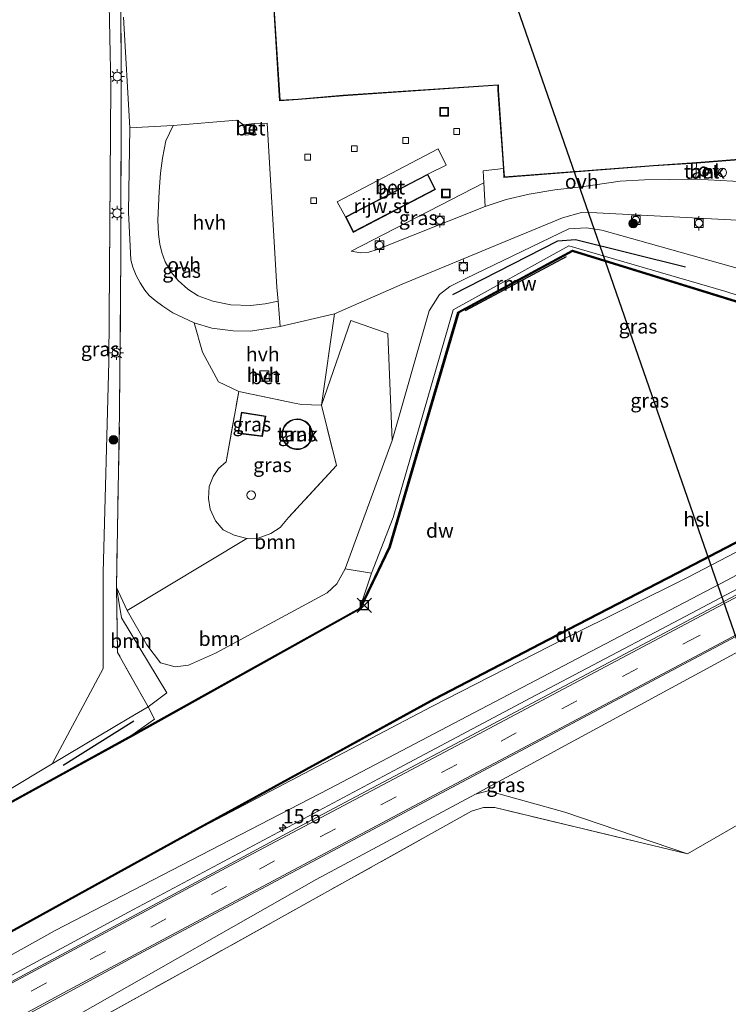
# Model space of a CAD drawing. Units: metres. Extents: x 189994 to 193706, y 370193 to 372373.
# Drawn here: x 193125 to 193249, y 371975 to 372147 of the extents above; entities that cross this region are included whole.
import ezdxf
from ezdxf.enums import TextEntityAlignment as Align

# ---------------------------------------------------------------- set-up
doc = ezdxf.new("R2010")
doc.units = ezdxf.units.M
doc.linetypes.add('IE-TERREINAFSCHEIDING', pattern=[10, 8, -2])
doc.linetypes.add('VW-3-9_STREEP', pattern=[12, 3, -9])
doc.layers.get('0').update_dxf_attribs({"lineweight": 25})
for name, color, linetype, lineweight in [('B-ME-AM-KILOMETR-S-B1', 7, 'Continuous', 18), ('B-ME-BV-GELEIDECONSTRUCTIE-GELEIDERAIL-L-B1', 213, 'BV-GELEIDERAIL', 18), ('B-ME-GR-BOOM-GV-B6', 93, 'Continuous', 18), ('B-ME-GR-BOOM-S-B1', 93, 'Continuous', 18), ('B-ME-GW-KRUINLIJN-L-B1', 93, 'Continuous', 18), ('B-ME-GW-TEENLIJN-L-B1', 93, 'Continuous', 18), ('B-ME-IE-GRASLAND-GV-B6', 93, 'Continuous', 18), ('B-ME-IE-GRONDWERKLIJN-GROND_INGERICHT-GV-B6', 253, 'Continuous', 18), ('B-ME-IE-INRICHTINGSELEMENT-S-B1', 253, 'Continuous', 18), ('B-ME-IE-MEUBILAIR_WEGMEUBILAIR-LICHTMAST-S-B1', 8, 'Continuous', 18), ('B-ME-IE-TERREINAFSCHEIDING-DOORGANG-L-B1', 8, 'IE-TERREINAFSCHEIDING-KUNSTMATIG-OPEN', 18), ('B-ME-IE-TERREINAFSCHEIDING-RASTERHEKWERK-L-B1', 8, 'IE-TERREINAFSCHEIDING', 18), ('B-ME-KG-KADASTRAAL-DAKRAND-L-B1', 13, 'Continuous', 18), ('B-ME-OB-WATERLIJN-L-B1', 133, 'OB-WATERLIJN', 18), ('B-ME-OG-BEBOUWING-GV-B6', 173, 'Continuous', 18), ('B-ME-OG-BEBOUWING-S-B1', 173, 'Continuous', 18), ('B-ME-OG-WATER-GV-B6', 153, 'Continuous', 18), ('B-ME-VH-VERH_SOORT-BETON-OVERIG-GV-B6', 8, 'IE-TERREINAFSCHEIDING-NATUURLIJK-HOUTWAL', 18), ('B-ME-VH-VERH_SOORT-BITUMEN-GV-B6', 8, 'IE-TERREINAFSCHEIDING-NATUURLIJK-HOUTWAL', 18), ('B-ME-VH-VERH_SOORT-HALF_VERHARDING-GV-B6', 8, 'IE-TERREINAFSCHEIDING-NATUURLIJK-HOUTWAL', 18), ('B-ME-VH-VERH_SOORT-ONVERHARD-GV-B6', 8, 'Continuous', 18), ('B-ME-VV-BOLDER-S-B1', 213, 'Continuous', 18), ('B-ME-VV-KOLK-S-B1', 8, 'Continuous', 18), ('B-ME-VW-MARKERING-39STREEP-015-L-B1', 255, 'VW-3-9_STREEP', 18), ('B-ME-VW-MARKERING-STREEP-015-L-B1', 7, 'Continuous', 18)]:
    doc.layers.add(name, color=color, linetype=linetype, lineweight=lineweight)
for name, color, linetype in [('B-ME-GC-DAMWAND-GV-B6', 10, 'Continuous'), ('B-ME-GC-DAMWAND-L-B1', 10, 'Continuous'), ('B-ME-GR-BOMENRIJ-L-B1', 10, 'Continuous'), ('B-ME-KL-ELEKTRICITEIT-HOOGSP-L-B1', 10, 'Continuous'), ('B-ME-KW-REMMINGWERK-L-B1', 10, 'Continuous'), ('B-ME-VV-AFMEERCONSTRUCTIE-S-B1', 10, 'Continuous')]:
    doc.layers.add(name, color=color, linetype=linetype)
doc.styles.add('NLCS-ISO', font='NLCS-ISO.TTF')
doc.linetypes.add('BV-GELEIDERAIL', pattern='A,10,-3,[108,NLCS.SHX,S=1,R=0,X=0,Y=0],-3', length=16)
doc.linetypes.add('IE-TERREINAFSCHEIDING-KUNSTMATIG-OPEN', pattern='A,7,-1.5,[67,NLCS.SHX,S=0.75,R=0,X=0,Y=0],-1.5', length=10)
doc.linetypes.add('IE-TERREINAFSCHEIDING-NATUURLIJK-HOUTWAL', pattern='A,7,-1.5,[67,NLCS.SHX,S=0.75,R=45,X=0,Y=0],-1.5,7,-1.5,[70,NLCS.SHX,S=0.75,R=0,X=0,Y=0],-1.5', length=20)
doc.linetypes.add('OB-WATERLIJN', pattern='A,10,[32,NLCS.SHX,S=2,R=0,X=0,Y=0],-12', length=22)

# ---------------------------------------------------------------- blocks, each defined once
blk = doc.blocks.new('dtb')
blk.add_circle((0, 0), 0.75)
blk = doc.blocks.new('hecto')
for p, q in [((0, 0.625), (-0.625, 0)), ((0, -0.625), (0, 0.625)), ((-0.625, 0), (0.625, 0)), ((0.625, 0), (0, -0.625))]:
    blk.add_line(p, q)
blk = doc.blocks.new('boom')
h = blk.add_hatch(color=256)
edge = h.paths.add_edge_path()
edge.add_arc((0, 0), 0.75, 0, 360)
blk.add_circle((0, 0), 0.75)
blk = doc.blocks.new('lantaarnpaal')
for p, q in [((-0.75, 0), (-1.25, 0)), ((-0.88, 0.88), (-0.53, 0.53)), ((0, 0.75), (0, 1.25)), ((0.53, 0.53), (0.88, 0.88)), ((0.75, 0), (1.25, 0)), ((-0.53, -0.53), (-0.88, -0.88)), ((0, -0.75), (0, -1.25)), ((0.53, -0.53), (0.88, -0.88))]:
    blk.add_line(p, q)
blk.add_circle((0, 0), 0.75)
blk = doc.blocks.new('dukdalf')
for p, q in [((1.25, 1.25), (-1.25, -1.25)), ((-1.25, 1.25), (1.25, -1.25)), ((0.75, 0.75), (-0.75, 0.75)), ((-0.75, 0.75), (-0.75, -0.75)), ((0.75, -0.75), (0.75, 0.75)), ((-0.75, -0.75), (0.75, -0.75))]:
    blk.add_line(p, q)
blk = doc.blocks.new('bolder')
for p, q in [((-0.75, 0), (-1.25, 0)), ((-0.75, 0.75), (-0.75, -0.75)), ((0.75, 0.75), (-0.75, 0.75)), ((0.75, -0.75), (0.75, 0.75)), ((0.75, 0), (1.25, 0)), ((-0.75, -0.75), (0.75, -0.75))]:
    blk.add_line(p, q)
blk.add_circle((0, 0), 0.673)
blk = doc.blocks.new('kolk')
blk.add_lwpolyline([(-0.5, -0.5), (0.5, -0.5), (0.5, 0.5), (-0.5, 0.5)], close=True)
blk = doc.blocks.new('put')
for p, q in [((0.75, 0.75), (-0.75, 0.75)), ((-0.75, 0.75), (-0.75, -0.75)), ((0.75, -0.75), (0.75, 0.75)), ((-0.75, -0.75), (0.75, -0.75))]:
    blk.add_line(p, q)
blk.add_lwpolyline([(-0.625, 0.625), (0.625, 0.625), (0.625, -0.625), (-0.625, -0.625)], close=True)

msp = doc.modelspace()

# ---------------------------------------------------------------- linework, layer by layer
at = {"layer": 'B-ME-BV-GELEIDECONSTRUCTIE-GELEIDERAIL-L-B1'}
msp.add_polyline3d([(193063.038, 371947.187, 33.749), (193089.063, 371961.469, 34.536), (193121.036, 371978.766, 34.589), (193144.387, 371991.333, 34.629), (193167.973, 372003.899, 34.664), (193191.565, 372016.454, 34.624), (193214.668, 372028.761, 34.59), (193238.556, 372041.328, 34.576), (193262.257, 372053.834, 34.513), (193286.535, 372066.803, 34.467), (193309.955, 372079.333, 34.386), (193333.148, 372091.826, 34.335), (193355.698, 372103.978, 34.34), (193378.452, 372116.407, 34.347), (193399.85, 372128.066, 34.373), (193421.526, 372140.031, 34.399), (193442.923, 372151.992, 34.414)], dxfattribs=at)
at = {"layer": 'B-ME-GC-DAMWAND-GV-B6'}
for points in [[(193108.224, 372002.105, 32.225), (193129.909, 372013.943, 32.256), (193144.957, 372022.223, 32.068), (193184.791, 372044.402, 31.989), (193189.899, 372055.126, 31.983), (193201.925, 372096.089, 32.09), (193221.966, 372106.881, 32.212), (193262.474, 372094.379, 32.111), (193274.535, 372093.759, 32.186), (193301.5, 372108.737, 32.334), (193352.865, 372136.804, 32.179), (193357.48, 372141.218, 32.192), (193366.187, 372145.968, 32.117), (193366.29, 372145.91, 32.117), (193366.338, 372145.822, 32.117), (193357.6, 372141.056, 32.192), (193352.985, 372136.642, 32.179), (193301.596, 372108.561, 32.334)], [(193110.758, 371980.869, 32.272), (193133.928, 371993.604, 32.25), (193156.25, 372005.856, 32.173), (193177.737, 372017.654, 32.171), (193197.815, 372028.632, 32.144), (193217.711, 372038.98, 32.145), (193240.252, 372050.625, 32.13), (193264.331, 372063.12, 32.159), (193286.11, 372074.289, 32.167), (193310.283, 372086.787, 32.139), (193334.862, 372099.51, 32.101), (193358.646, 372111.766, 32.173), (193382.57, 372124.182, 32.263)], [(193382.595, 372123.97, 32.263), (193358.738, 372111.588, 32.173), (193334.954, 372099.332, 32.101), (193310.375, 372086.609, 32.139), (193286.202, 372074.111, 32.167), (193264.423, 372062.942, 32.159), (193240.344, 372050.447, 32.13), (193217.803, 372038.802, 32.145), (193197.909, 372028.456, 32.144), (193177.833, 372017.478, 32.171), (193156.346, 372005.68, 32.173), (193134.024, 371993.428, 32.25), (193110.854, 371980.693, 32.272)], [(193301.596, 372108.561, 32.334), (193274.581, 372093.557, 32.186), (193262.438, 372094.181, 32.111), (193221.988, 372106.665, 32.212), (193202.093, 372095.953, 32.09), (193190.087, 372055.054, 31.983), (193184.945, 372044.258, 31.989), (193145.053, 372022.049, 32.068), (193130.005, 372013.767, 32.256), (193108.32, 372001.929, 32.225)]]:
    msp.add_polyline3d(points, dxfattribs=at)
at = {"layer": 'B-ME-GC-DAMWAND-L-B1'}
for points in [[(193050.562, 371969.958, 31.796), (193058.311, 371974.504, 31.983), (193083.15, 371988.162, 32.066), (193089.926, 371991.927, 32.173), (193108.272, 372002.017, 32.225), (193129.957, 372013.855, 32.256), (193145.005, 372022.136, 32.068), (193184.868, 372044.33, 31.989), (193189.993, 372055.09, 31.983), (193202.009, 372096.021, 32.09), (193221.977, 372106.773, 32.212), (193262.456, 372094.28, 32.111), (193274.558, 372093.658, 32.186), (193301.548, 372108.649, 32.334), (193352.925, 372136.723, 32.179), (193357.54, 372141.137, 32.192), (193366.29, 372145.91, 32.117)], [(193059.983, 371952.76, 32.177), (193088.995, 371968.7, 32.236), (193110.806, 371980.781, 32.272), (193133.976, 371993.516, 32.25), (193156.298, 372005.768, 32.173), (193177.785, 372017.566, 32.171), (193197.862, 372028.544, 32.144), (193217.757, 372038.891, 32.145), (193240.298, 372050.536, 32.13), (193264.377, 372063.031, 32.159), (193286.156, 372074.2, 32.167), (193310.329, 372086.698, 32.139), (193334.908, 372099.421, 32.101), (193358.692, 372111.677, 32.173), (193382.616, 372124.093, 32.263)]]:
    msp.add_polyline3d(points, dxfattribs=at)
at = {"layer": 'B-ME-GR-BOMENRIJ-L-B1'}
msp.add_line((193132.957, 372016.971, 32.494), (193145.323, 372024.705, 32.66), dxfattribs=at)
msp.add_polyline3d([(193201.026, 372099.143, 33.331), (193219.406, 372108.537, 33.219), (193222.463, 372108.754, 33.351), (193241.735, 372103.967, 33.201)], dxfattribs=at)
at = {"layer": 'B-ME-GR-BOOM-GV-B6'}
for points in [[(193182.241, 372051.295, 33.797), (193180.763, 372048.656, 33.771), (193179.118, 372047.066, 33.717), (193159.591, 372036.564, 33.713), (193154.866, 372034.462, 33.668), (193152.506, 372034.155, 33.567), (193149.962, 372034.874, 33.575), (193147.572, 372037.981, 33.663), (193144.159, 372043.996, 33.618), (193165.053, 372056.567, 34.247), (193167.035, 372056.637, 34.247), (193169.244, 372057.418, 34.247), (193170.903, 372058.499, 34.247), (193172.327, 372060.215, 34.247), (193180.729, 372069.3, 34.262), (193178.103, 372079.813, 34.093), (193183.237, 372094.6, 34.153), (193189.675, 372092.368, 34.222), (193190.46, 372073.701, 33.945), (193182.241, 372051.295, 33.797)], [(193280.204, 372021.506, 32.916), (193259.52, 372011.59, 32.904), (193242.083, 372001.508, 32.668), (193220.632, 372008.798, 33.34), (193207.207, 372012.498, 33.599), (193205.011, 372011.917, 33.695), (193260.523, 372042.041, 33.685), (193284.678, 372054.885, 33.595), (193288.34, 372054.517, 33.421), (193280.204, 372021.506, 32.916)], [(193184.791, 372044.402, 31.989), (193144.957, 372022.223, 32.068), (193148.935, 372025.016, 32.306), (193147.794, 372027.164, 32.826), (193151.073, 372029.643, 32.846), (193143.142, 372042.712, 33.058), (193142.27, 372047.999, 32.972), (193144.159, 372043.996, 33.618), (193147.572, 372037.981, 33.663), (193149.962, 372034.874, 33.575), (193152.506, 372034.155, 33.567), (193154.866, 372034.462, 33.668), (193159.591, 372036.564, 33.713), (193179.118, 372047.066, 33.717), (193180.763, 372048.656, 33.771), (193182.241, 372051.295, 33.797), (193186.844, 372050.497, 32.231), (193184.791, 372044.402, 31.989)], [(193142.27, 372047.999, 32.972), (193143.142, 372042.712, 33.058), (193151.073, 372029.643, 32.846), (193147.794, 372027.164, 32.826), (193142.454, 372036.679, 32.924), (193142.27, 372047.999, 32.972)]]:
    msp.add_polyline3d(points, dxfattribs=at)
at = {"layer": 'B-ME-GW-KRUINLIJN-L-B1'}
for points in [[(193383.534, 372123.128, 33.195), (193383.92, 372121.657, 33.537), (193364.393, 372111.327, 33.585), (193341.999, 372098.87, 33.557), (193319.064, 372086.52, 33.638), (193296.296, 372074.378, 33.633), (193272.609, 372061.907, 33.628), (193249.003, 372049.316, 33.754), (193225.178, 372036.859, 33.77), (193202.411, 372024.89, 33.787), (193179.438, 372012.883, 33.893), (193155.334, 372000.395, 33.867), (193131.58, 371988.121, 33.775), (193108.664, 371975.389, 33.729), (193085.622, 371962.759, 33.702), (193061.918, 371949.461, 33.591)], [(193253.009, 372103.135, 34.087), (193230.393, 372109.458, 34.013), (193227.089, 372110.396, 34.035), (193224.351, 372110.822, 34.026), (193221.349, 372110.642, 34.042), (193203.333, 372101.945, 34.048), (193200.547, 372100.542, 34.055), (193198.743, 372099.14, 34.065), (193196.893, 372096.316, 34.07), (193190.46, 372073.701, 33.945), (193182.241, 372051.295, 33.797), (193180.763, 372048.656, 33.771), (193179.118, 372047.066, 33.717), (193159.591, 372036.564, 33.713), (193154.866, 372034.462, 33.668), (193152.506, 372034.155, 33.567), (193149.962, 372034.874, 33.575), (193147.572, 372037.981, 33.663), (193144.159, 372043.996, 33.618), (193142.27, 372047.999, 32.972)], [(193028.954, 371973.208, 32.819), (193032.74, 371972.976, 32.811), (193039.397, 371970.814, 32.89), (193042.134, 371969.933, 32.913), (193044.219, 371969.659, 32), (193050.514, 371972.734, 32.975), (193056.565, 371975.844, 32.982), (193079.057, 371988.149, 32.7), (193100.136, 371999.839, 32.688), (193114.614, 372007.399, 32.708), (193131.0653, 372017.2185, 32.8052), (193144.417, 372025.188, 32.884), (193147.794, 372027.164, 32.826), (193151.073, 372029.643, 32.846)], [(193070.112, 371934.434, 33.26), (193072.713, 371937.385, 33.271), (193091.578, 371948.95, 33.348), (193135.152, 371973.178, 33.525), (193177.189, 371997.026, 33.706), (193205.011, 372011.917, 33.695), (193207.207, 372012.498, 33.599), (193220.632, 372008.798, 33.34), (193242.083, 372001.508, 32.668)]]:
    msp.add_polyline3d(points, dxfattribs=at)
at = {"layer": 'B-ME-GW-TEENLIJN-L-B1'}
for points in [[(193184.791, 372044.402, 31.989), (193186.844, 372050.497, 32.231), (193190.64, 372060.24, 32.183), (193201.112, 372096.474, 32.185), (193221.343, 372107.633, 32.243), (193248.782, 372099.713, 32.175), (193262.054, 372095.392, 32.162), (193273.501, 372094.972, 32.136), (193275.18, 372095.082, 32.158), (193288.653, 372102.569, 32.197), (193308.509, 372113.534, 32.205), (193352.827, 372137.77, 32.167), (193357.324, 372141.815, 32.182), (193365.248, 372145.954, 32.153), (193366.187, 372145.968, 32.117)], [(193358.738, 372111.588, 32.173), (193337.683, 372099.476, 32.246), (193313.652, 372086.795, 32.274), (193289.6, 372073.978, 32.196), (193265.545, 372061.999, 32.061), (193242.2, 372049.793, 31.959), (193220.501, 372039.026, 32.064), (193197.409, 372027.221, 32.11), (193156.346, 372005.68, 32.173)], [(193142.27, 372047.999, 32.972), (193143.142, 372042.712, 33.058), (193151.073, 372029.643, 32.846)]]:
    msp.add_polyline3d(points, dxfattribs=at)
at = {"layer": 'B-ME-IE-GRASLAND-GV-B6'}
for points in [[(193141.1164, 372111.2944, 33.3276), (193141.303, 372135.577, 33.314), (193140.794, 372161.122, 33.286), (193141.505, 372161.259, 33.306), (193143, 372162.05, 33.772), (193143.085, 372139.063, 33.669), (193143.05, 372105.866, 33.334), (193142.823, 372078.615, 33.195), (193142.27, 372047.999, 32.972), (193142.454, 372036.679, 32.924), (193147.794, 372027.164, 32.826), (193144.417, 372025.188, 32.884), (193131.0653, 372017.2185, 32.8052), (193139.9715, 372033.8632, 32.935), (193139.9752, 372050.6518, 33.188), (193140.933, 372087.432, 33.265), (193141.1164, 372111.2944, 33.3276)], [(193155.854, 372094.218, 33.897), (193157.316, 372089.071, 33.951), (193160.114, 372083.933, 34.063), (193163.658, 372082.248, 34.109), (193161.444, 372069.954, 34.356), (193160.109, 372068.811, 34.356), (193159.197, 372067.413, 34.319), (193158.499, 372065.652, 34.319), (193158.333, 372063.539, 34.319), (193158.65, 372061.658, 34.319), (193159.552, 372059.653, 34.319), (193160.919, 372058.05, 34.319), (193162.832, 372057.127, 34.247), (193165.053, 372056.567, 34.247), (193144.159, 372043.996, 33.618), (193142.27, 372047.999, 32.972), (193142.823, 372078.615, 33.195), (193143.05, 372105.866, 33.334), (193143.085, 372139.063, 33.669), (193143, 372162.05, 33.772)], [(193108.664, 371975.389, 33.729), (193131.58, 371988.121, 33.775), (193155.334, 372000.395, 33.867), (193179.438, 372012.883, 33.893), (193202.411, 372024.89, 33.787), (193225.178, 372036.859, 33.77), (193249.003, 372049.316, 33.754), (193272.609, 372061.907, 33.628), (193296.296, 372074.378, 33.633), (193319.064, 372086.52, 33.638), (193341.999, 372098.87, 33.557), (193364.393, 372111.327, 33.585), (193383.92, 372121.657, 33.537), (193383.534, 372123.128, 33.195), (193383.622, 372123.176, 33.195), (193382.065, 372125.993, 32.922), (193418.379, 372146.691, 32.963), (193439.132, 372158.487, 32.954), (193439.287, 372158.575, 32.954), (193443.431, 372151.198, 33.645)], [(193443.431, 372151.198, 33.645), (193401.636, 372128.069, 33.63), (193355.816, 372103.067, 33.549), (193311.727, 372079.262, 33.69), (193267.721, 372055.779, 33.742), (193220.597, 372030.82, 33.825), (193173.646, 372005.936, 33.925), (193128.201, 371981.499, 33.86), (193081.486, 371956.236, 33.713)], [(193143.505, 372147.56, 33.828), (193144.621, 372128.27, 33.708), (193144.375, 372113.522, 33.683), (193144.779, 372105.212, 33.685), (193145.112, 372103.938, 33.689), (193145.724, 372102.482, 33.713), (193146.402, 372101.207, 33.75), (193147.206, 372099.925, 33.799), (193148.016, 372098.97, 33.821), (193149.012, 372098.125, 33.86), (193150.4, 372097.118, 33.878), (193152.114, 372095.947, 33.885), (193155.854, 372094.218, 33.897)], [(193357.324, 372141.815, 32.182), (193365.248, 372145.954, 32.153), (193366.187, 372145.968, 32.117), (193357.48, 372141.218, 32.192), (193352.865, 372136.804, 32.179), (193301.5, 372108.737, 32.334), (193274.535, 372093.759, 32.186), (193262.474, 372094.379, 32.111), (193221.966, 372106.881, 32.212), (193201.925, 372096.089, 32.09), (193189.899, 372055.126, 31.983), (193184.791, 372044.402, 31.989), (193186.844, 372050.497, 32.231), (193190.64, 372060.24, 32.183), (193201.112, 372096.474, 32.185), (193221.343, 372107.633, 32.243), (193248.782, 372099.713, 32.175), (193262.054, 372095.392, 32.162), (193273.501, 372094.972, 32.136), (193275.18, 372095.082, 32.158), (193288.653, 372102.569, 32.197), (193308.509, 372113.534, 32.205), (193352.827, 372137.77, 32.167), (193357.324, 372141.815, 32.182)], [(193382.595, 372123.97, 32.263), (193383.462, 372123.059, 33.195), (193383.534, 372123.128, 33.195), (193383.92, 372121.657, 33.537), (193364.393, 372111.327, 33.585), (193341.999, 372098.87, 33.557), (193319.064, 372086.52, 33.638), (193296.296, 372074.378, 33.633), (193272.609, 372061.907, 33.628), (193249.003, 372049.316, 33.754), (193225.178, 372036.859, 33.77), (193202.411, 372024.89, 33.787), (193179.438, 372012.883, 33.893), (193155.334, 372000.395, 33.867), (193131.58, 371988.121, 33.775), (193108.664, 371975.389, 33.729)], [(193110.854, 371980.693, 32.272), (193134.024, 371993.428, 32.25), (193156.346, 372005.68, 32.173), (193197.409, 372027.221, 32.11), (193220.501, 372039.026, 32.064), (193242.2, 372049.793, 31.959), (193265.545, 372061.999, 32.061), (193289.6, 372073.978, 32.196), (193313.652, 372086.795, 32.274), (193337.683, 372099.476, 32.246), (193358.738, 372111.588, 32.173), (193382.595, 372123.97, 32.263)], [(193186.367, 372106.528, 34.09), (193184.921, 372106.458, 34.069), (193183.271, 372106.756, 34.058), (193206.47, 372118.64, 34.131), (193206.73, 372114.5, 34.13), (193187.819, 372107, 34.094), (193186.367, 372106.528, 34.09)], [(193253.009, 372103.135, 34.087), (193230.393, 372109.458, 34.013), (193227.089, 372110.396, 34.035), (193224.351, 372110.822, 34.026), (193221.349, 372110.642, 34.042), (193203.333, 372101.945, 34.048), (193200.547, 372100.542, 34.055), (193198.743, 372099.14, 34.065), (193196.893, 372096.316, 34.07), (193190.46, 372073.701, 33.945), (193189.675, 372092.368, 34.222), (193183.237, 372094.6, 34.153), (193178.103, 372079.813, 34.093), (193180.347, 372095.809, 34.153), (193192.179, 372100.952, 34.153), (193210.179, 372108.396, 34.096), (193220.243, 372112.52, 34.053), (193223.524, 372113.501, 34.055), (193226.205, 372113.428, 34.062), (193251.848, 372112.079, 34.098)], [(193156.346, 372005.68, 32.173), (193177.833, 372017.478, 32.171), (193197.909, 372028.456, 32.144), (193217.803, 372038.802, 32.145), (193240.344, 372050.447, 32.13), (193264.423, 372062.942, 32.159), (193286.202, 372074.111, 32.167), (193310.375, 372086.609, 32.139), (193334.954, 372099.332, 32.101), (193358.738, 372111.588, 32.173), (193337.683, 372099.476, 32.246), (193313.652, 372086.795, 32.274), (193289.6, 372073.978, 32.196), (193265.545, 372061.999, 32.061), (193242.2, 372049.793, 31.959), (193220.501, 372039.026, 32.064), (193197.409, 372027.221, 32.11), (193156.346, 372005.68, 32.173)], [(193186.844, 372050.497, 32.231), (193182.241, 372051.295, 33.797), (193190.46, 372073.701, 33.945), (193196.893, 372096.316, 34.07), (193198.743, 372099.14, 34.065), (193200.547, 372100.542, 34.055), (193203.333, 372101.945, 34.048), (193221.349, 372110.642, 34.042), (193224.351, 372110.822, 34.026), (193227.089, 372110.396, 34.035), (193230.393, 372109.458, 34.013), (193253.009, 372103.135, 34.087)], [(193262.054, 372095.392, 32.162), (193248.782, 372099.713, 32.175), (193221.343, 372107.633, 32.243), (193201.112, 372096.474, 32.185), (193190.64, 372060.24, 32.183), (193186.844, 372050.497, 32.231)], [(193104.161, 371961.305, 33.777), (193145.214, 371983.473, 33.917), (193188.916, 372006.761, 33.898), (193232.083, 372029.658, 33.797), (193272.506, 372051.127, 33.702), (193315.264, 372073.956, 33.66), (193350.936, 372093.171, 33.55), (193351.864, 372091.566, 33.58), (193342.843, 372086.65, 33.666), (193346.203, 372080.074, 33.725), (193321.993, 372066.882, 33.725), (193318.54, 372073.294, 33.512), (193295.626, 372060.694, 33.408), (193288.34, 372054.517, 33.421), (193284.678, 372054.885, 33.595), (193260.523, 372042.041, 33.685), (193205.011, 372011.917, 33.695), (193177.189, 371997.026, 33.706), (193135.152, 371973.178, 33.525), (193091.578, 371948.95, 33.348)], [(193178.103, 372079.813, 34.093), (193180.729, 372069.3, 34.262), (193172.327, 372060.215, 34.247), (193170.903, 372058.499, 34.247), (193169.244, 372057.418, 34.247), (193167.035, 372056.637, 34.247), (193165.053, 372056.567, 34.247), (193162.832, 372057.127, 34.247), (193160.919, 372058.05, 34.319), (193159.552, 372059.653, 34.319), (193158.65, 372061.658, 34.319), (193158.333, 372063.539, 34.319), (193158.499, 372065.652, 34.319), (193159.197, 372067.413, 34.319), (193160.109, 372068.811, 34.356), (193161.444, 372069.954, 34.356), (193163.658, 372082.248, 34.109), (193173.396, 372080.168, 34.15), (193174.578, 372079.969, 34.124), (193178.103, 372079.813, 34.093)], [(193163.47, 372074.91, 34.25), (193167.781, 372074.377, 34.25), (193168.375, 372077.93, 34.25), (193164.095, 372078.632, 34.25), (193163.47, 372074.91, 34.25)], [(193171.217, 372074.445, 34.25), (193171.27, 372074.15, 34.25), (193171.355, 372073.862, 34.25), (193171.473, 372073.586, 34.25), (193171.621, 372073.326, 34.25), (193171.797, 372073.083, 34.25), (193171.999, 372072.862, 34.25), (193172.225, 372072.664, 34.25), (193172.472, 372072.494, 34.25), (193172.736, 372072.352, 34.25), (193173.014, 372072.24, 34.25), (193173.303, 372072.161, 34.25), (193173.6, 372072.115, 34.25), (193173.899, 372072.102, 34.25), (193174.198, 372072.123, 34.25), (193174.493, 372072.177, 34.25), (193174.78, 372072.264, 34.25), (193175.055, 372072.383, 34.25), (193175.316, 372072.532, 34.25), (193175.557, 372072.709, 34.25), (193175.778, 372072.912, 34.25), (193175.974, 372073.139, 34.25), (193176.144, 372073.386, 34.25), (193176.284, 372073.651, 34.25), (193176.395, 372073.93, 34.25), (193176.472, 372074.219, 34.25), (193176.518, 372074.516, 34.25), (193176.53, 372074.768, 34.25), (193176.513, 372075.067, 34.25), (193176.462, 372075.363, 34.25), (193176.379, 372075.651, 34.25), (193176.264, 372075.928, 34.25), (193176.119, 372076.19, 34.25), (193175.945, 372076.434, 34.25), (193175.744, 372076.657, 34.25), (193175.52, 372076.857, 34.25), (193175.275, 372077.03, 34.25), (193175.012, 372077.174, 34.25), (193174.735, 372077.288, 34.25), (193174.447, 372077.369, 34.25), (193174.151, 372077.418, 34.25), (193173.851, 372077.434, 34.25), (193173.552, 372077.416, 34.25), (193173.257, 372077.364, 34.25), (193172.969, 372077.28, 34.25), (193172.693, 372077.163, 34.25), (193172.431, 372077.017, 34.25), (193172.188, 372076.842, 34.25), (193171.965, 372076.64, 34.25), (193171.767, 372076.416, 34.25), (193171.595, 372076.17, 34.25), (193171.452, 372075.906, 34.25), (193171.34, 372075.628, 34.25), (193171.259, 372075.339, 34.25), (193171.211, 372075.043, 34.25), (193171.197, 372074.744, 34.25), (193171.217, 372074.445, 34.25)], [(193083.102, 371988.25, 32.066), (193079.057, 371988.149, 32.7), (193100.136, 371999.839, 32.688), (193114.614, 372007.399, 32.708), (193131.0653, 372017.2185, 32.8052), (193144.417, 372025.188, 32.884), (193147.794, 372027.164, 32.826), (193148.935, 372025.016, 32.306), (193144.957, 372022.223, 32.068), (193129.909, 372013.943, 32.256), (193108.224, 372002.105, 32.225), (193089.878, 371992.015, 32.173), (193083.102, 371988.25, 32.066)], [(193070.112, 371934.434, 33.26), (193072.713, 371937.385, 33.271), (193091.578, 371948.95, 33.348), (193135.152, 371973.178, 33.525), (193177.189, 371997.026, 33.706), (193205.011, 372011.917, 33.695), (193207.207, 372012.498, 33.599), (193220.632, 372008.798, 33.34), (193242.083, 372001.508, 32.668), (193208.401, 372009.574, 32.683), (193206.39, 372009.591, 32.688), (193204.338, 372008.938, 32.674), (193156.077, 371982.079, 32.846), (193111.866, 371957.65, 32.96), (193070.112, 371934.434, 33.26)]]:
    msp.add_polyline3d(points, dxfattribs=at)
at = {"layer": 'B-ME-IE-GRONDWERKLIJN-GROND_INGERICHT-GV-B6'}
msp.add_polyline3d([(193111.866, 371957.65, 32.96), (193156.077, 371982.079, 32.846), (193204.338, 372008.938, 32.674), (193206.39, 372009.591, 32.688), (193208.401, 372009.574, 32.683), (193242.083, 372001.508, 32.668), (193259.52, 372011.59, 32.904), (193280.204, 372021.506, 32.916), (193279.757, 371997.165, 32.716), (193279.35, 371988.022, 32.772), (193257.222, 371976.117, 32.935), (193232.028, 371962.58, 32.913), (193212.024, 371951.918, 32.913), (193189.417, 371939.783, 32.826), (193152.802, 371920.134, 32.759), (193131.219, 371908.461, 32.671), (193094.921, 371889.072, 32.437)], dxfattribs=at)
at = {"layer": 'B-ME-IE-TERREINAFSCHEIDING-DOORGANG-L-B1'}
msp.add_line((193173.396, 372080.168, 34.15), (193174.578, 372079.969, 34.124), dxfattribs=at)
at = {"layer": 'B-ME-IE-TERREINAFSCHEIDING-RASTERHEKWERK-L-B1'}
for points in [[(193144.957, 372022.223, 32.068), (193148.935, 372025.016, 32.306), (193147.794, 372027.164, 32.826), (193142.454, 372036.679, 32.924), (193142.27, 372047.999, 32.972), (193142.823, 372078.615, 33.195), (193143.05, 372105.866, 33.334), (193143.085, 372139.063, 33.669), (193143, 372162.05, 33.772)], [(193174.578, 372079.969, 34.124), (193178.103, 372079.813, 34.093), (193180.729, 372069.3, 34.262), (193172.327, 372060.215, 34.247), (193170.903, 372058.499, 34.247), (193169.244, 372057.418, 34.247), (193167.035, 372056.637, 34.247), (193165.053, 372056.567, 34.247), (193162.832, 372057.127, 34.247), (193160.919, 372058.05, 34.319), (193159.552, 372059.653, 34.319), (193158.65, 372061.658, 34.319), (193158.333, 372063.539, 34.319), (193158.499, 372065.652, 34.319), (193159.197, 372067.413, 34.319), (193160.109, 372068.811, 34.356), (193161.444, 372069.954, 34.356), (193163.658, 372082.248, 34.109), (193173.396, 372080.168, 34.15)], [(193242.083, 372001.508, 32.668), (193208.401, 372009.574, 32.683), (193206.39, 372009.591, 32.688), (193204.338, 372008.938, 32.674), (193156.077, 371982.079, 32.846), (193111.866, 371957.65, 32.96), (193070.112, 371934.434, 33.26)]]:
    msp.add_polyline3d(points, dxfattribs=at)
at = {"layer": 'B-ME-KG-KADASTRAAL-DAKRAND-L-B1'}
for points in [[(193210.084, 372119.717, 40.363), (193236.126, 372121.703, 38.267), (193243.645, 372122.22, 34.018), (193255.495, 372123.118, 38.394), (193255.591, 372122.208, 38.442), (193258.324, 372122.383, 33.93), (193265.73, 372122.907, 38.392), (193265.195, 372131.277, 33.773), (193265.097, 372133.807, 33.698), (193264.716, 372138.463, 33.776), (193264.463, 372141.449, 38.414), (193267.797, 372141.593, 38.383), (193267.287, 372151.553, 38.361)], [(193169.846, 372149.107, 38.553), (193170.875, 372133.096, 39.514), (193174.007, 372133.288, 34.065), (193181.905, 372133.939, 39.51), (193209.014, 372135.789, 40.828), (193209.011, 372134.858, 34.167), (193209.985, 372121.167, 34.093), (193210.084, 372119.717, 40.363)], [(193245.664, 372120.618, 39.309), (193245.661, 372120.558, 39.309), (193245.585, 372120.3, 39.309), (193245.427, 372120.091, 39.309), (193245.206, 372119.953, 39.309), (193244.949, 372119.902, 39.309), (193244.691, 372119.945, 39.309), (193244.465, 372120.077, 39.309), (193244.302, 372120.281, 39.309), (193244.222, 372120.53, 39.309), (193244.235, 372120.792, 39.309), (193244.34, 372121.031, 39.309), (193244.524, 372121.217, 39.309), (193244.762, 372121.326, 39.309), (193245.022, 372121.343, 39.309), (193245.273, 372121.266, 39.309), (193245.479, 372121.105, 39.309), (193245.615, 372120.882, 39.309), (193245.664, 372120.618, 39.309)], [(193183.696, 372110.135, 35.708), (193182.405, 372112.692, 34.081), (193196.613, 372120.027, 33.887), (193197.902, 372117.556, 35.695), (193183.696, 372110.135, 35.708)], [(193167.698, 372074.488, 36.323), (193163.586, 372074.996, 36.196), (193164.177, 372078.517, 36.94), (193168.26, 372077.848, 36.965), (193167.698, 372074.488, 36.323)], [(193176.43, 372074.768, 34.826), (193176.418, 372074.526, 34.826), (193176.374, 372074.24, 34.826), (193176.3, 372073.961, 34.826), (193176.193, 372073.693, 34.826), (193176.058, 372073.438, 34.826), (193175.895, 372073.2, 34.826), (193175.706, 372072.982, 34.826), (193175.493, 372072.786, 34.826), (193175.261, 372072.616, 34.826), (193175.01, 372072.473, 34.826), (193174.746, 372072.358, 34.826), (193174.469, 372072.274, 34.826), (193174.185, 372072.222, 34.826), (193173.898, 372072.202, 34.826), (193173.61, 372072.215, 34.826), (193173.324, 372072.259, 34.826), (193173.046, 372072.335, 34.826), (193172.778, 372072.443, 34.826), (193172.524, 372072.579, 34.826), (193172.287, 372072.743, 34.826), (193172.069, 372072.934, 34.826), (193171.875, 372073.146, 34.826), (193171.705, 372073.38, 34.826), (193171.563, 372073.631, 34.826), (193171.449, 372073.896, 34.826), (193171.367, 372074.173, 34.826), (193171.316, 372074.457, 34.826), (193171.297, 372074.745, 34.826), (193171.311, 372075.033, 34.826), (193171.357, 372075.317, 34.826), (193171.435, 372075.596, 34.826), (193171.543, 372075.863, 34.826), (193171.68, 372076.117, 34.826), (193171.846, 372076.354, 34.826), (193172.036, 372076.57, 34.826), (193172.251, 372076.764, 34.826), (193172.485, 372076.932, 34.826), (193172.737, 372077.073, 34.826), (193173.003, 372077.186, 34.826), (193173.28, 372077.266, 34.826), (193173.564, 372077.317, 34.826), (193173.851, 372077.334, 34.826), (193174.14, 372077.318, 34.826), (193174.425, 372077.271, 34.826), (193174.702, 372077.193, 34.826), (193174.969, 372077.084, 34.826), (193175.222, 372076.945, 34.826), (193175.458, 372076.779, 34.826), (193175.673, 372076.586, 34.826), (193175.867, 372076.371, 34.826), (193176.034, 372076.137, 34.826), (193176.174, 372075.884, 34.826), (193176.284, 372075.618, 34.826), (193176.364, 372075.341, 34.826), (193176.413, 372075.056, 34.826), (193176.43, 372074.768, 34.826)]]:
    msp.add_polyline3d(points, dxfattribs=at)
at = {"layer": 'B-ME-KL-ELEKTRICITEIT-HOOGSP-L-B1'}
msp.add_polyline3d([(193197.494, 372191.8, 83.858), (193262.609, 372004.481, 32.738), (193270.85, 371983.47, 95.18)], dxfattribs=at)
at = {"layer": 'B-ME-KW-REMMINGWERK-L-B1'}
msp.add_line((193203.246, 372096.368, 33.394), (193220.94, 372105.795, 33.394), dxfattribs=at)
at = {"layer": 'B-ME-OB-WATERLIJN-L-B1'}
for points in [[(193496.146, 372191.489, 32.81), (193486.639, 372186.003, 32.799), (193486.595, 372185.641, 32.834), (193459.159, 372170.207, 32.935), (193439.189, 372158.75, 32.935), (193439.084, 372158.69, 32.954), (193418.281, 372146.865, 32.963), (193381.795, 372126.069, 32.922), (193383.07, 372123.761, 33.133), (193382.688, 372124.162, 32.263), (193382.57, 372124.182, 32.263), (193358.646, 372111.766, 32.173), (193334.862, 372099.51, 32.101), (193310.283, 372086.787, 32.139), (193286.11, 372074.289, 32.167), (193264.331, 372063.12, 32.159), (193240.252, 372050.625, 32.13), (193217.711, 372038.98, 32.145), (193197.815, 372028.632, 32.144), (193177.737, 372017.654, 32.171), (193156.25, 372005.856, 32.173), (193133.928, 371993.604, 32.25), (193110.758, 371980.869, 32.272)], [(193108.32, 372001.929, 32.225), (193130.005, 372013.767, 32.256), (193145.053, 372022.049, 32.068), (193184.945, 372044.258, 31.989), (193190.087, 372055.054, 31.983), (193202.093, 372095.953, 32.09), (193221.988, 372106.665, 32.212), (193262.438, 372094.181, 32.111), (193274.581, 372093.557, 32.186), (193301.596, 372108.561, 32.334), (193352.985, 372136.642, 32.179), (193357.6, 372141.056, 32.192), (193366.338, 372145.822, 32.117), (193366.29, 372145.91, 32.117), (193370.014, 372147.955, 32.093), (193370.063, 372147.868, 32.093), (193392.651, 372160.631, 32.248), (193398.197, 372161.943, 32.188), (193428.204, 372178.696, 32.192)]]:
    msp.add_polyline3d(points, dxfattribs=at)
at = {"layer": 'B-ME-OG-BEBOUWING-GV-B6'}
for points in [[(193245.764, 372120.625, 34.02), (193245.76, 372120.541, 34.02), (193245.676, 372120.254, 34.02), (193245.496, 372120.016, 34.02), (193245.243, 372119.858, 34.02), (193244.951, 372119.8, 34.02), (193244.656, 372119.849, 34.02), (193244.399, 372120, 34.02), (193244.212, 372120.233, 34.02), (193244.121, 372120.517, 34.02), (193244.136, 372120.815, 34.02), (193244.256, 372121.088, 34.02), (193244.466, 372121.3, 34.02), (193244.737, 372121.425, 34.02), (193245.034, 372121.444, 34.02), (193245.32, 372121.356, 34.02), (193245.555, 372121.173, 34.02), (193245.71, 372120.918, 34.02), (193245.764, 372120.625, 34.02)], [(193182.271, 372112.735, 34), (193196.656, 372120.162, 34), (193198.037, 372117.514, 34), (193183.652, 372109.999, 34), (193182.271, 372112.735, 34)], [(193176.53, 372074.768, 34.25), (193176.518, 372074.516, 34.25), (193176.472, 372074.219, 34.25), (193176.395, 372073.93, 34.25), (193176.284, 372073.651, 34.25), (193176.144, 372073.386, 34.25), (193175.974, 372073.139, 34.25), (193175.778, 372072.912, 34.25), (193175.557, 372072.709, 34.25), (193175.316, 372072.532, 34.25), (193175.055, 372072.383, 34.25), (193174.78, 372072.264, 34.25), (193174.493, 372072.177, 34.25), (193174.198, 372072.123, 34.25), (193173.899, 372072.102, 34.25), (193173.6, 372072.115, 34.25), (193173.303, 372072.161, 34.25), (193173.014, 372072.24, 34.25), (193172.736, 372072.352, 34.25), (193172.472, 372072.494, 34.25), (193172.225, 372072.664, 34.25), (193171.999, 372072.862, 34.25), (193171.797, 372073.083, 34.25), (193171.621, 372073.326, 34.25), (193171.473, 372073.586, 34.25), (193171.355, 372073.862, 34.25), (193171.27, 372074.15, 34.25), (193171.217, 372074.445, 34.25), (193171.197, 372074.744, 34.25), (193171.211, 372075.043, 34.25), (193171.259, 372075.339, 34.25), (193171.34, 372075.628, 34.25), (193171.452, 372075.906, 34.25), (193171.595, 372076.17, 34.25), (193171.767, 372076.416, 34.25), (193171.965, 372076.64, 34.25), (193172.188, 372076.842, 34.25), (193172.431, 372077.017, 34.25), (193172.693, 372077.163, 34.25), (193172.969, 372077.28, 34.25), (193173.257, 372077.364, 34.25), (193173.552, 372077.416, 34.25), (193173.851, 372077.434, 34.25), (193174.151, 372077.418, 34.25), (193174.447, 372077.369, 34.25), (193174.735, 372077.288, 34.25), (193175.012, 372077.174, 34.25), (193175.275, 372077.03, 34.25), (193175.52, 372076.857, 34.25), (193175.744, 372076.657, 34.25), (193175.945, 372076.434, 34.25), (193176.119, 372076.19, 34.25), (193176.264, 372075.928, 34.25), (193176.379, 372075.651, 34.25), (193176.462, 372075.363, 34.25), (193176.513, 372075.067, 34.25), (193176.53, 372074.768, 34.25)]]:
    msp.add_polyline3d(points, dxfattribs=at)
at = {"layer": 'B-ME-OG-WATER-GV-B6'}
for points in [[(193108.32, 372001.929, 32.225), (193130.005, 372013.767, 32.256), (193145.053, 372022.049, 32.068), (193184.945, 372044.258, 31.989), (193190.087, 372055.054, 31.983), (193202.093, 372095.953, 32.09), (193221.988, 372106.665, 32.212), (193262.438, 372094.181, 32.111), (193274.581, 372093.557, 32.186), (193301.596, 372108.561, 32.334), (193352.985, 372136.642, 32.179), (193357.6, 372141.056, 32.192), (193366.338, 372145.822, 32.117), (193366.29, 372145.91, 32.117), (193370.014, 372147.955, 32.093), (193370.063, 372147.868, 32.093), (193392.651, 372160.631, 32.248), (193398.197, 372161.943, 32.188), (193428.204, 372178.696, 32.192), (193439.071, 372158.968, 32.729), (193439.189, 372158.75, 32.935), (193439.084, 372158.69, 32.954)], [(193439.084, 372158.69, 32.954), (193418.281, 372146.865, 32.963), (193381.795, 372126.069, 32.922), (193383.07, 372123.761, 33.133), (193382.688, 372124.162, 32.263), (193382.57, 372124.182, 32.263), (193358.646, 372111.766, 32.173), (193334.862, 372099.51, 32.101), (193310.283, 372086.787, 32.139), (193286.11, 372074.289, 32.167), (193264.331, 372063.12, 32.159), (193240.252, 372050.625, 32.13), (193217.711, 372038.98, 32.145), (193197.815, 372028.632, 32.144), (193177.737, 372017.654, 32.171), (193156.25, 372005.856, 32.173), (193133.928, 371993.604, 32.25), (193110.758, 371980.869, 32.272)]]:
    msp.add_polyline3d(points, dxfattribs=at)
at = {"layer": 'B-ME-VH-VERH_SOORT-BETON-OVERIG-GV-B6'}
for points in [[(193105.138, 372141.742, 33.774), (193129.473, 372155.08, 33.785), (193131.035, 372155.868, 33.395), (193140.794, 372161.122, 33.286), (193141.303, 372135.577, 33.314), (193140.933, 372087.432, 33.265), (193139.9752, 372050.6518, 33.188), (193139.9715, 372033.8632, 32.935), (193131.0653, 372017.2185, 32.8052), (193114.614, 372007.399, 32.708)], [(193166.335, 372128.992, 33.897), (193166.537, 372127.172, 33.897), (193164.751, 372126.955, 33.897), (193164.487, 372128.803, 33.897), (193166.335, 372128.992, 33.897)], [(193182.271, 372112.735, 34), (193180.868, 372115.336, 34.067), (193198.508, 372124.575, 33.995), (193199.901, 372121.769, 33.992), (193196.656, 372120.162, 34), (193182.271, 372112.735, 34)], [(193255.406, 372123.011, 34.02), (193255.502, 372122.102, 34.02), (193258.331, 372122.283, 34.02), (193258.625, 372118.492, 33.958), (193243.533, 372119.298, 34.119), (193243.652, 372122.12, 34.02), (193255.406, 372123.011, 34.02)], [(193245.32, 372121.356, 34.02), (193245.034, 372121.444, 34.02), (193244.737, 372121.425, 34.02), (193244.466, 372121.3, 34.02), (193244.256, 372121.088, 34.02), (193244.136, 372120.815, 34.02), (193244.121, 372120.517, 34.02), (193244.212, 372120.233, 34.02), (193244.399, 372120, 34.02), (193244.656, 372119.849, 34.02), (193244.951, 372119.8, 34.02), (193245.243, 372119.858, 34.02), (193245.496, 372120.016, 34.02), (193245.676, 372120.254, 34.02), (193245.76, 372120.541, 34.02), (193245.764, 372120.625, 34.02), (193245.71, 372120.918, 34.02), (193245.555, 372121.173, 34.02), (193245.32, 372121.356, 34.02)], [(193168.993, 372084.055, 34.169), (193167.354, 372084.009, 34.169), (193167.322, 372085.834, 34.169), (193168.925, 372085.832, 34.169), (193168.993, 372084.055, 34.169)]]:
    msp.add_polyline3d(points, dxfattribs=at)
at = {"layer": 'B-ME-VH-VERH_SOORT-BITUMEN-GV-B6'}
for points in [[(193081.486, 371956.236, 33.713), (193128.201, 371981.499, 33.86), (193173.646, 372005.936, 33.925), (193220.597, 372030.82, 33.825), (193267.721, 372055.779, 33.742), (193311.727, 372079.262, 33.69), (193355.816, 372103.067, 33.549), (193401.636, 372128.069, 33.63), (193443.431, 372151.198, 33.645), (193443.552, 372150.986, 33.692), (193445.033, 372148.427, 33.674), (193446.362, 372145.937, 33.62), (193446.473, 372145.693, 33.604), (193418.42, 372130.137, 33.567), (193382.649, 372110.516, 33.567), (193350.936, 372093.171, 33.55), (193315.264, 372073.956, 33.66), (193272.506, 372051.127, 33.702), (193232.083, 372029.658, 33.797), (193188.916, 372006.761, 33.898), (193145.214, 371983.473, 33.917), (193104.161, 371961.305, 33.777)], [(193169.753, 372149, 34.02), (193170.782, 372132.99, 34.02), (193174.014, 372133.188, 34.02), (193181.913, 372133.839, 34.02), (193208.914, 372135.682, 34.02), (193208.911, 372134.855, 34.02), (193209.885, 372121.16, 34.02), (193206.369, 372120.778, 34.131), (193206.47, 372118.64, 34.131), (193183.271, 372106.756, 34.058), (193184.921, 372106.458, 34.069), (193186.367, 372106.528, 34.09), (193187.819, 372107, 34.094), (193206.73, 372114.5, 34.13), (193210.358, 372115.735, 34.116), (193214.366, 372116.671, 34.076), (193218.864, 372117.416, 34.043), (193223.519, 372117.988, 34.079), (193230.275, 372118.951, 34.097), (193234.546, 372119.199, 34.089), (193238.975, 372119.247, 34.113), (193243.533, 372119.298, 34.119), (193258.625, 372118.492, 33.958)], [(193251.848, 372112.079, 34.098), (193226.205, 372113.428, 34.062), (193223.524, 372113.501, 34.055), (193220.243, 372112.52, 34.053), (193210.179, 372108.396, 34.096), (193192.179, 372100.952, 34.153), (193180.347, 372095.809, 34.153), (193170.875, 372093.552, 34.006), (193170.546, 372098.004, 34.008), (193170.288, 372100.461, 34.02), (193168.608, 372129.059, 33.908), (193166.335, 372128.992, 33.897), (193164.487, 372128.803, 33.897), (193163.328, 372129.606, 33.871), (193152.203, 372128.685, 33.865), (193144.621, 372128.27, 33.708), (193143.505, 372147.56, 33.828)], [(193180.868, 372115.336, 34.067), (193182.271, 372112.735, 34), (193183.652, 372109.999, 34), (193198.037, 372117.514, 34), (193196.656, 372120.162, 34), (193199.901, 372121.769, 33.992), (193198.508, 372124.575, 33.995), (193180.868, 372115.336, 34.067)]]:
    msp.add_polyline3d(points, dxfattribs=at)
at = {"layer": 'B-ME-VH-VERH_SOORT-HALF_VERHARDING-GV-B6'}
for points in [[(193170.546, 372098.004, 34.008), (193168.246, 372097.538, 33.826), (193165.698, 372097.244, 33.826), (193162.283, 372097.365, 33.817), (193159.129, 372098.008, 33.836), (193156.558, 372098.953, 33.826), (193154.749, 372100.112, 33.806), (193153.038, 372101.615, 33.779), (193151.859, 372103.04, 33.788), (193150.787, 372104.881, 33.792), (193150.183, 372106.507, 33.793), (193149.83, 372107.956, 33.8), (193149.619, 372109.668, 33.822), (193149.509, 372112.158, 33.85), (193149.724, 372117.132, 33.874), (193149.994, 372120.326, 33.89), (193150.303, 372122.952, 33.898), (193150.909, 372125.962, 33.957), (193152.203, 372128.685, 33.865), (193163.328, 372129.606, 33.871), (193164.487, 372128.803, 33.897), (193164.751, 372126.955, 33.897), (193166.537, 372127.172, 33.897), (193166.335, 372128.992, 33.897), (193168.608, 372129.059, 33.908), (193170.288, 372100.461, 34.02), (193170.546, 372098.004, 34.008)], [(193180.347, 372095.809, 34.153), (193178.103, 372079.813, 34.093), (193174.578, 372079.969, 34.124), (193173.396, 372080.168, 34.15), (193163.658, 372082.248, 34.109), (193160.114, 372083.933, 34.063), (193157.316, 372089.071, 33.951), (193155.854, 372094.218, 33.897), (193158.966, 372093.29, 33.874), (193162.651, 372092.83, 33.951), (193165.708, 372092.76, 34.015), (193170.875, 372093.552, 34.006), (193180.347, 372095.809, 34.153)], [(193167.322, 372085.834, 34.169), (193167.354, 372084.009, 34.169), (193168.993, 372084.055, 34.169), (193168.925, 372085.832, 34.169), (193167.322, 372085.834, 34.169)]]:
    msp.add_polyline3d(points, dxfattribs=at)
at = {"layer": 'B-ME-VH-VERH_SOORT-ONVERHARD-GV-B6'}
for points in [[(193170.546, 372098.004, 34.008), (193170.875, 372093.552, 34.006), (193165.708, 372092.76, 34.015), (193162.651, 372092.83, 33.951), (193158.966, 372093.29, 33.874), (193155.854, 372094.218, 33.897), (193152.114, 372095.947, 33.885), (193150.4, 372097.118, 33.878), (193149.012, 372098.125, 33.86), (193148.016, 372098.97, 33.821), (193147.206, 372099.925, 33.799), (193146.402, 372101.207, 33.75), (193145.724, 372102.482, 33.713), (193145.112, 372103.938, 33.689), (193144.779, 372105.212, 33.685), (193144.375, 372113.522, 33.683), (193144.621, 372128.27, 33.708), (193152.203, 372128.685, 33.865), (193150.909, 372125.962, 33.957), (193150.303, 372122.952, 33.898), (193149.994, 372120.326, 33.89), (193149.724, 372117.132, 33.874), (193149.509, 372112.158, 33.85), (193149.619, 372109.668, 33.822), (193149.83, 372107.956, 33.8), (193150.183, 372106.507, 33.793), (193150.787, 372104.881, 33.792), (193151.859, 372103.04, 33.788), (193153.038, 372101.615, 33.779), (193154.749, 372100.112, 33.806), (193156.558, 372098.953, 33.826), (193159.129, 372098.008, 33.836), (193162.283, 372097.365, 33.817), (193165.698, 372097.244, 33.826), (193168.246, 372097.538, 33.826), (193170.546, 372098.004, 34.008)], [(193243.533, 372119.298, 34.119), (193238.975, 372119.247, 34.113), (193234.546, 372119.199, 34.089), (193230.275, 372118.951, 34.097), (193223.519, 372117.988, 34.079), (193218.864, 372117.416, 34.043), (193214.366, 372116.671, 34.076), (193210.358, 372115.735, 34.116), (193206.73, 372114.5, 34.13), (193206.47, 372118.64, 34.131), (193206.369, 372120.778, 34.131), (193209.885, 372121.16, 34.02), (193209.991, 372119.61, 34.02), (193236.133, 372121.603, 34.02), (193243.652, 372122.12, 34.02), (193243.533, 372119.298, 34.119)]]:
    msp.add_polyline3d(points, dxfattribs=at)
at = {"layer": 'B-ME-VW-MARKERING-39STREEP-015-L-B1'}
msp.add_polyline3d([(193445.033, 372148.427, 33.674), (193442.829, 372147.251, 33.733), (193411.362, 372129.809, 33.722), (193369.887, 372107.098, 33.692), (193328.345, 372084.605, 33.709), (193286.658, 372062.189, 33.769), (193243.918, 372039.515, 33.917), (193201.738, 372017.095, 33.987), (193161.499, 371995.816, 34), (193130.03, 371978.964, 33.974), (193088.609, 371956.489, 33.846), (193065.032, 371943.558, 33.856)], dxfattribs=at)
at = {"layer": 'B-ME-VW-MARKERING-STREEP-015-L-B1'}
for points in [[(193063.579, 371946.117, 33.799), (193085.855, 371958.289, 33.752), (193119.442, 371976.524, 33.96), (193162.218, 371999.459, 33.963), (193203.652, 372021.411, 33.949), (193245.445, 372043.597, 33.896), (193282.82, 372063.451, 33.724), (193320.674, 372083.831, 33.648), (193354.668, 372102.113, 33.599), (193387.26, 372119.922, 33.614), (193420.824, 372138.372, 33.684), (193443.552, 372150.986, 33.692)], [(193446.362, 372145.937, 33.62), (193421.915, 372132.305, 33.627), (193401.207, 372120.925, 33.614), (193379.593, 372109.146, 33.553), (193361.236, 372099.113, 33.616), (193339.242, 372087.249, 33.586), (193316.049, 372074.73, 33.643), (193293.563, 372062.601, 33.655), (193270.618, 372050.404, 33.749), (193247.039, 372037.863, 33.834), (193223.828, 372025.54, 33.862), (193200.653, 372013.25, 33.889), (193177.757, 372001.114, 33.916), (193155.333, 371989.184, 33.914), (193132.991, 371977.252, 33.894), (193110.585, 371965.139, 33.883), (193088.136, 371952.893, 33.794), (193066.447, 371941.012, 33.731)]]:
    msp.add_polyline3d(points, dxfattribs=at)

# ---------------------------------------------------------------- block references
at = {"layer": 'B-ME-AM-KILOMETR-S-B1', "rotation": 90}
msp.add_blockref('hecto', (193171.352, 372006.046, 33.949), dxfattribs=at)
at = {"layer": 'B-ME-GR-BOOM-S-B1', "rotation": 90}
for p in [(193232.571, 372111.562, 34.176), (193141.764, 372073.8, 33.286)]:
    msp.add_blockref('boom', p, dxfattribs=at)
at = {"layer": 'B-ME-IE-INRICHTINGSELEMENT-S-B1', "rotation": 90}
for p in [(193199.537, 372131.05, 33.986), (193165.554, 372128.017, 34.168), (193199.849, 372116.811, 34.007)]:
    msp.add_blockref('put', p, dxfattribs=at)
at = {"layer": 'B-ME-IE-MEUBILAIR_WEGMEUBILAIR-LICHTMAST-S-B1', "rotation": 90}
for p in [(193142.425, 372137.233, 33.569), (193142.372, 372113.365, 33.325), (193142.251, 372088.984, 33.376)]:
    msp.add_blockref('lantaarnpaal', p, dxfattribs=at)
at = {"layer": 'B-ME-OG-BEBOUWING-S-B1', "rotation": 90}
for p in [(193248.151, 372120.448, 34.02), (193165.8004, 372064.1238, 34.25)]:
    msp.add_blockref('dtb', p, dxfattribs=at)
at = {"layer": 'B-ME-VV-AFMEERCONSTRUCTIE-S-B1', "rotation": 90}
msp.add_blockref('dukdalf', (193185.591, 372044.922, 33.468), dxfattribs=at)
at = {"layer": 'B-ME-VV-BOLDER-S-B1', "rotation": 90}
for p in [(193198.782, 372112.096, 34.159), (193233.019, 372112.133, 34.162), (193244.055, 372111.61, 34.161), (193188.227, 372107.755, 34.197), (193202.887, 372104.022, 34.201)]:
    msp.add_blockref('bolder', p, dxfattribs=at)
at = {"layer": 'B-ME-VV-KOLK-S-B1', "rotation": 90}
for p in [(193201.715, 372127.619, 33.95), (193192.791, 372126.05, 33.991), (193183.834, 372124.601, 33.996), (193175.684, 372123.136, 34.009), (193176.719, 372115.526, 34.019)]:
    msp.add_blockref('kolk', p, dxfattribs=at)

# ---------------------------------------------------------------- texts
at = {"layer": 'B-ME-AM-KILOMETR-S-B1', "ltscale": 0.2, "style": 'NLCS-ISO'}
msp.add_text('15.6', height=2.5, dxfattribs=at).set_placement((193171.352, 372006.046, 33.949), align=Align.BOTTOM_LEFT)
at = {"layer": 'B-ME-GC-DAMWAND-L-B1', "ltscale": 0.2, "style": 'NLCS-ISO'}
for p in [(193198.7851, 372057.9488), (193221.3892, 372039.7455)]:
    msp.add_text('dw', height=2.5, dxfattribs=at).set_placement(p, align=Align.MIDDLE_CENTER)
at = {"layer": 'B-ME-GR-BOOM-GV-B6', "ltscale": 0.2, "style": 'NLCS-ISO'}
for p in [(193169.9892, 372055.9731), (193144.8338, 372038.6993), (193160.2986, 372039.0615)]:
    msp.add_text('bmn', height=2.5, dxfattribs=at).set_placement(p, align=Align.MIDDLE_CENTER)
at = {"layer": 'B-ME-IE-GRASLAND-GV-B6', "ltscale": 0.2, "style": 'NLCS-ISO'}
for p in [(193195.0005, 372112.549), (193153.6615, 372103.3225), (193233.412, 372093.601), (193139.4296, 372089.6343), (193235.447, 372080.6595), (193165.9225, 372076.5045), (193173.8635, 372074.768), (193169.531, 372069.4075), (193210.2785, 372013.538)]:
    msp.add_text('gras', height=2.5, dxfattribs=at).set_placement(p, align=Align.MIDDLE_CENTER)
at = {"layer": 'B-ME-KL-ELEKTRICITEIT-HOOGSP-L-B1', "ltscale": 0.2, "style": 'NLCS-ISO'}
msp.add_text('hsl', height=2.5, dxfattribs=at).set_placement((193243.651, 372059.917), align=Align.MIDDLE_CENTER)
at = {"layer": 'B-ME-KW-REMMINGWERK-L-B1', "ltscale": 0.2, "style": 'NLCS-ISO'}
msp.add_text('rmw', height=2.5, dxfattribs=at).set_placement((193212.093, 372101.0815), align=Align.MIDDLE_CENTER)
at = {"layer": 'B-ME-OG-BEBOUWING-GV-B6', "ltscale": 0.2, "style": 'NLCS-ISO'}
for s, p in [('tank', (193245.0135, 372120.623)), ('rijw.st', (193188.5774, 372114.629)), ('tank', (193173.9175, 372074.7675))]:
    msp.add_text(s, height=2.5, dxfattribs=at).set_placement(p, align=Align.MIDDLE_CENTER)
at = {"layer": 'B-ME-VH-VERH_SOORT-BETON-OVERIG-GV-B6', "ltscale": 0.2, "style": 'NLCS-ISO'}
for p in [(193165.689, 372128.1828), (193244.9901, 372120.6615), (193190.0792, 372117.8853), (193168.3174, 372084.757)]:
    msp.add_text('bet', height=2.5, dxfattribs=at).set_placement(p, align=Align.MIDDLE_CENTER)
at = {"layer": 'B-ME-VH-VERH_SOORT-BITUMEN-GV-B6', "ltscale": 0.2, "style": 'NLCS-ISO'}
msp.add_text('bit', height=2.5, dxfattribs=at).set_placement((193190.0951, 372117.1782), align=Align.MIDDLE_CENTER)
at = {"layer": 'B-ME-VH-VERH_SOORT-HALF_VERHARDING-GV-B6', "ltscale": 0.2, "style": 'NLCS-ISO'}
for p in [(193158.5203, 372111.7466), (193167.8395, 372088.7285), (193167.9832, 372085.1128)]:
    msp.add_text('hvh', height=2.5, dxfattribs=at).set_placement(p, align=Align.MIDDLE_CENTER)
at = {"layer": 'B-ME-VH-VERH_SOORT-ONVERHARD-GV-B6', "ltscale": 0.2, "style": 'NLCS-ISO'}
for p in [(193223.5749, 372118.8884), (193154.098, 372104.3743)]:
    msp.add_text('ovh', height=2.5, dxfattribs=at).set_placement(p, align=Align.MIDDLE_CENTER)

doc.saveas('drawing.dxf')
